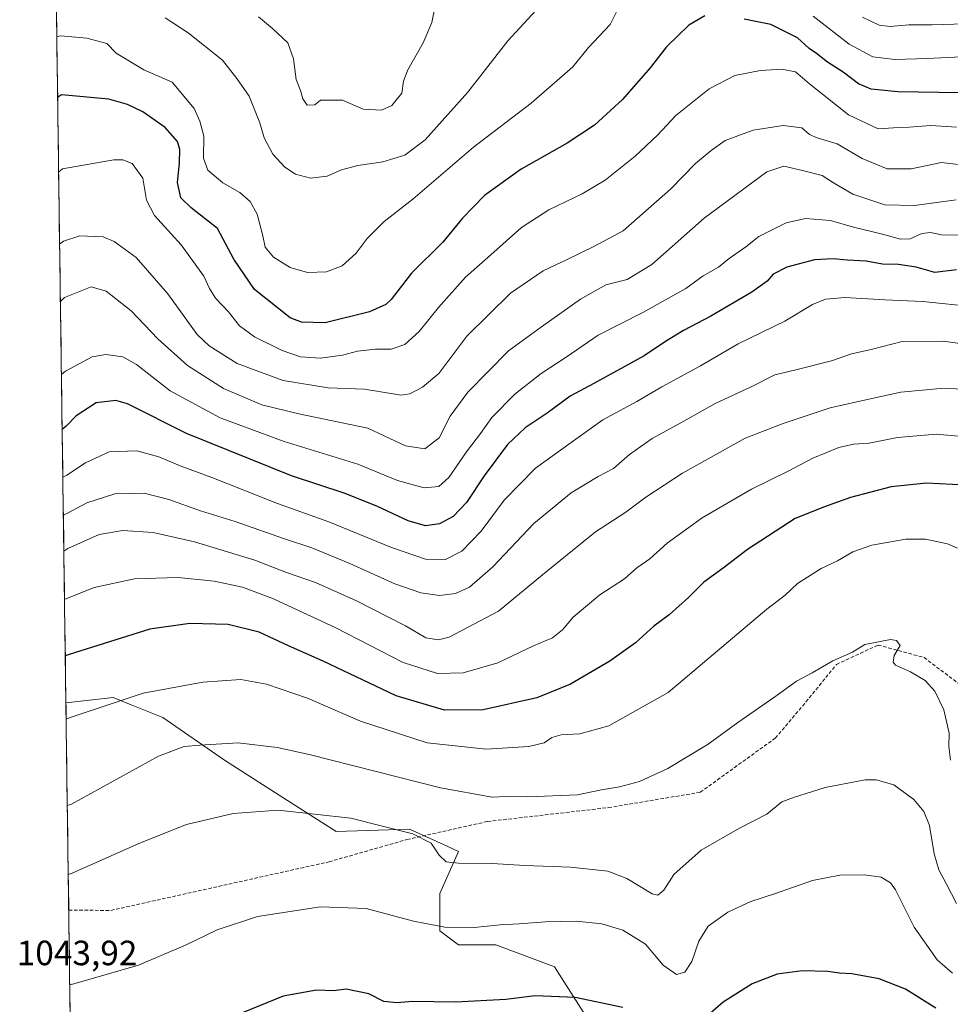
# Model space of a CAD drawing. Units: metres. Extents: x 593268 to 596692, y 4768397 to 4770757.
# Drawn here: x 593275 to 593541, y 4769113 to 4769395 of the extents above; entities that cross this region are included whole.
import ezdxf
from ezdxf.enums import TextEntityAlignment as Align

# ---------------------------------------------------------------- set-up
doc = ezdxf.new("R2010")
doc.units = ezdxf.units.M
doc.header["$MEASUREMENT"] = 0
doc.linetypes.add('TRAZOSX2', pattern=[1.5, 1, -0.5])
for name, color, linetype, lineweight in [('Arbolado forestal CxS', 92, 'Continuous', 0), ('Curva de nivel maestra', 36, 'Continuous', 30), ('Curva de nivel normal', 36, 'Continuous', 0), ('Entidad de ámbito territorial CxS', 92, 'Continuous', 0), ('Municipio CxS', 142, 'Continuous', 0), ('Pastizal CxS', 92, 'Continuous', 0), ('Rótulo de punto de cota en terreno', 19, 'Continuous', 0), ('Senda', 19, 'TRAZOSX2', 0)]:
    doc.layers.add(name, color=color, linetype=linetype, lineweight=lineweight)
doc.styles.add('Arial', font='txt', dxfattribs={"height": 0.2})

msp = doc.modelspace()

# ---------------------------------------------------------------- linework, layer by layer
at = {"layer": 'Arbolado forestal CxS', "color": 92, "linetype": 'Continuous', "lineweight": 0}
for points in [[(593554.74, 4769081.43, 1057.97), (593528.65, 4769106.39, 1053.69), (593521.77, 4769105.49, 1054.83), (593514.79, 4769104.58, 1055.31), (593495.1, 4769099.73, 1055.83), (593485.99, 4769073.05, 1060.69), (593464.6, 4769067.88, 1060.28), (593451.72, 4769086.85, 1055.81), (593428, 4769124.13, 1049.17), (593411.32, 4769130.38, 1047.32), (593400.65, 4769130.38, 1046.91), (593395.32, 4769134.38, 1045.93), (593395.32, 4769145.05, 1043.5), (593400.65, 4769157.05, 1040.12), (593396.34, 4769159.02, 1039.85), (593386.65, 4769163.44, 1040.36), (593365.64, 4769162.77, 1042.26), (593350.73, 4769172.25, 1040.19), (593333.79, 4769183.1, 1037.11), (593316.17, 4769195.3, 1033.69), (593307.19, 4769198.94, 1032.06), (593301.99, 4769201.05, 1031.03), (593288.52, 4769199.51, 1030.04), (593284.96, 4769459.2, 944.18)], [(593284.96, 4769459.2, 944.18), (593288.52, 4769199.51, 1030.04)], [(593528.65, 4769106.39, 1053.69), (593521.77, 4769105.49, 1054.83), (593514.79, 4769104.58, 1055.31), (593495.1, 4769099.73, 1055.83), (593485.99, 4769073.05, 1060.69), (593464.6, 4769067.88, 1060.28), (593451.72, 4769086.85, 1055.81), (593428, 4769124.13, 1049.17), (593411.32, 4769130.38, 1047.32), (593400.65, 4769130.38, 1046.91), (593395.32, 4769134.38, 1045.93), (593395.32, 4769145.05, 1043.5), (593400.65, 4769157.05, 1040.12), (593396.34, 4769159.02, 1039.85), (593386.65, 4769163.44, 1040.36), (593365.64, 4769162.77, 1042.26), (593350.73, 4769172.25, 1040.19), (593333.79, 4769183.1, 1037.11), (593316.17, 4769195.3, 1033.69), (593307.19, 4769198.94, 1032.06), (593301.99, 4769201.05, 1031.03), (593288.52, 4769199.51, 1030.04)]]:
    msp.add_polyline3d(points, dxfattribs=at)
at = {"layer": 'Curva de nivel maestra', "color": 36, "linetype": 'Continuous', "lineweight": 30}
for points in [[(593470.91, 4769395.74, 975), (593466.38, 4769392.99, 975), (593460.04, 4769386.82, 975), (593455.37, 4769380.87, 975), (593447.4, 4769371.84, 975), (593439.45, 4769364.49, 975), (593431.61, 4769359.29, 975), (593418.55, 4769351.95, 975), (593408.03, 4769344.36, 975), (593401.8, 4769337.9, 975), (593396.1, 4769331.08, 975), (593387.15, 4769322.17, 975), (593381.37, 4769314.69, 975), (593379.86, 4769313.23, 975), (593375.22, 4769311.12, 975), (593362.55, 4769308.03, 975), (593355.74, 4769308.18, 975), (593352.55, 4769309.47, 975), (593342.37, 4769317.5, 975), (593336.42, 4769326.17, 975), (593331.76, 4769334.97, 975), (593324.28, 4769340.86, 975), (593321.3, 4769343.76, 975), (593320.39, 4769348.14, 975), (593320.95, 4769353.58, 975), (593321.08, 4769357.5, 975), (593320.41, 4769359.78, 975), (593316.86, 4769363.79, 975), (593310.51, 4769368.31, 975), (593306.06, 4769370.39, 975), (593300.81, 4769371.9, 975), (593287.3, 4769373.16, 975), (593286.15, 4769372.35, 975)], [(593543.74, 4769373.74, 975), (593526.02, 4769373.95, 975), (593518.42, 4769374.75, 975), (593514.83, 4769376.31, 975), (593510.43, 4769379.64, 975), (593505.98, 4769382.46, 975), (593502.85, 4769384.93, 975), (593500.75, 4769386.35, 975), (593497.4, 4769389.4, 975), (593489.78, 4769393.25, 975), (593482.22, 4769394.77, 975)], [(593542.82, 4769323.16, 1000), (593536.63, 4769322.38, 1000), (593531.31, 4769323.95, 1000), (593526.25, 4769324.68, 1000), (593521.72, 4769324.75, 1000), (593516.99, 4769325.65, 1000), (593511.64, 4769325.9, 1000), (593507.57, 4769326.32, 1000), (593502.3, 4769325.98, 1000), (593494.34, 4769323.95, 1000), (593490.49, 4769321.9, 1000), (593488.76, 4769319.91, 1000), (593484.36, 4769316.75, 1000), (593472.68, 4769309.95, 1000), (593464.87, 4769305.87, 1000), (593459.68, 4769302.72, 1000), (593453.6, 4769298.57, 1000), (593439.24, 4769290.73, 1000), (593432.49, 4769287.12, 1000), (593425.96, 4769282.25, 1000), (593419.66, 4769278.04, 1000), (593414.6, 4769273.28, 1000), (593407.98, 4769264.34, 1000), (593402.88, 4769256.68, 1000), (593399.12, 4769252.75, 1000), (593395.22, 4769250.63, 1000), (593391.22, 4769250.06, 1000), (593386.22, 4769251.44, 1000), (593377.46, 4769255.57, 1000), (593368.22, 4769259.23, 1000), (593352.94, 4769264.3, 1000), (593322.94, 4769276.39, 1000), (593306.14, 4769284.89, 1000), (593302.82, 4769285.85, 1000), (593297.13, 4769285.16, 1000), (593291.49, 4769281.49, 1000), (593288.6, 4769278.48, 1000), (593287.45, 4769277.51, 1000)], [(593287.45, 4769277.51, 1000), (593287.45, 4769277.51, 1000)], [(593545.42, 4769261.66, 1025), (593534.23, 4769262.25, 1025), (593524.13, 4769261.15, 1025), (593512.51, 4769258.09, 1025), (593505.1, 4769255.48, 1025), (593496.72, 4769252.14, 1025), (593483.14, 4769243.24, 1025), (593476.19, 4769237.91, 1025), (593470.65, 4769233.91, 1025), (593466.31, 4769229.58, 1025), (593460.72, 4769224.58, 1025), (593456.37, 4769221.35, 1025), (593451.11, 4769216.67, 1025), (593443.83, 4769211.35, 1025), (593432.64, 4769204.81, 1025), (593423.02, 4769200.94, 1025), (593407.66, 4769197.44, 1025), (593396.66, 4769197.42, 1025), (593382.78, 4769201.48, 1025), (593362.02, 4769211.34, 1025), (593352.11, 4769215.8, 1025), (593343.69, 4769219.71, 1025), (593334.85, 4769221.87, 1025), (593323.93, 4769222.12, 1025), (593312.47, 4769220.56, 1025), (593289.49, 4769213.33, 1025), (593288.33, 4769212.91, 1025)], [(593536.9, 4769112.26, 1050), (593528.23, 4769117.72, 1050), (593520.7, 4769120.62, 1050), (593512.88, 4769122.04, 1050), (593509.4, 4769122.23, 1050), (593506.11, 4769122.72, 1050), (593498.73, 4769122.9, 1050), (593491.6, 4769121.99, 1050), (593484.44, 4769119.23, 1050), (593476.16, 4769113.96, 1050), (593471.79, 4769110.17, 1050)], [(593447.54, 4769112.47, 1050), (593433.88, 4769115.33, 1050), (593422.46, 4769115.81, 1050), (593414.09, 4769114.75, 1050), (593399.77, 4769114.02, 1050), (593387.57, 4769114.2, 1050), (593382.98, 4769113.81, 1050), (593379.32, 4769114.16, 1050), (593375.02, 4769116.34, 1050), (593368.54, 4769117.73, 1050), (593364.91, 4769117.26, 1050), (593360.11, 4769117.4, 1050), (593350.52, 4769115.73, 1050), (593339.14, 4769111.05, 1050)]]:
    msp.add_polyline3d(points, dxfattribs=at)
at = {"layer": 'Curva de nivel normal', "color": 36, "linetype": 'Continuous', "lineweight": 0}
for points in [[(593449.46, 4769404.33, 970), (593443.96, 4769393.26, 970), (593437.69, 4769386.63, 970), (593433.23, 4769381.1, 970), (593421.4, 4769370.77, 970), (593404.93, 4769358.18, 970), (593387.55, 4769343.3, 970), (593379.38, 4769336.97, 970), (593374.58, 4769332.14, 970), (593371.39, 4769327.91, 970), (593367.44, 4769324.32, 970), (593362.92, 4769322.58, 970), (593357.47, 4769322.44, 970), (593352.54, 4769323.78, 970), (593347.77, 4769326.76, 970), (593345.41, 4769329.61, 970), (593344.78, 4769332.87, 970), (593343.16, 4769339.02, 970), (593341.11, 4769342.72, 970), (593338.17, 4769345.29, 970), (593333.31, 4769347.97, 970), (593329.02, 4769351.58, 970), (593327.78, 4769355.08, 970), (593327.93, 4769361.29, 970), (593326.74, 4769365.58, 970), (593325.15, 4769369.27, 970), (593318.88, 4769376.73, 970), (593310.81, 4769380.32, 970), (593302.88, 4769385.06, 970), (593300.24, 4769387.78, 970), (593294.46, 4769389.34, 970), (593287.07, 4769390.03, 970), (593285.91, 4769389.8, 970)], [(593422.66, 4769397.24, 965), (593414.7, 4769388.58, 965), (593403.28, 4769373.91, 965), (593391.12, 4769360.24, 965), (593385.26, 4769355.88, 965), (593378.98, 4769353.96, 965), (593371.89, 4769352.94, 965), (593367.22, 4769351.75, 965), (593363.08, 4769349.9, 965), (593358.4, 4769349.37, 965), (593354.1, 4769350.48, 965), (593351.02, 4769352.45, 965), (593347.62, 4769356.18, 965), (593345.08, 4769360.86, 965), (593343.87, 4769365.11, 965), (593340.89, 4769372.72, 965), (593337.37, 4769377.78, 965), (593333.27, 4769383.07, 965), (593323.44, 4769390.83, 965), (593316.9, 4769395.17, 965)], [(593393.96, 4769398.45, 960), (593392.96, 4769393.77, 960), (593390.56, 4769387.99, 960), (593386.14, 4769380.31, 960), (593384.92, 4769377.07, 960), (593384.48, 4769373.64, 960), (593381.55, 4769370.12, 960), (593378.6, 4769368.76, 960), (593373.43, 4769369.03, 960), (593367.5, 4769371.66, 960), (593361.21, 4769371.59, 960), (593359.59, 4769370.27, 960), (593357.42, 4769370.22, 960), (593356.15, 4769371.98, 960), (593355.46, 4769374.35, 960), (593354.24, 4769377.54, 960), (593353.49, 4769383.38, 960), (593351.85, 4769388.02, 960), (593347.53, 4769392.09, 960), (593343.55, 4769395.43, 960)], [(593544.1, 4769384.03, 970), (593534.47, 4769383.5, 970), (593525.2, 4769383.22, 970), (593518.88, 4769383.98, 970), (593512.17, 4769387.63, 970), (593501.89, 4769395.62, 970)], [(593545.22, 4769393.43, 965), (593535.89, 4769393.09, 965), (593529.22, 4769393.13, 965), (593523.89, 4769392.62, 965), (593520.7, 4769393.01, 965), (593515.98, 4769395.29, 965)], [(593542.84, 4769363.87, 980), (593535.52, 4769364.42, 980), (593529.31, 4769363.91, 980), (593524.81, 4769363.67, 980), (593520.42, 4769363.44, 980), (593511.98, 4769367.38, 980), (593500.87, 4769376.25, 980), (593496.81, 4769379.74, 980), (593492.89, 4769380.5, 980), (593486.89, 4769380.13, 980), (593479.55, 4769378.7, 980), (593472.22, 4769374.84, 980), (593462.66, 4769367.22, 980), (593457.4, 4769361.65, 980), (593451.06, 4769355.58, 980), (593442.46, 4769348.8, 980), (593435.96, 4769344.85, 980), (593426.37, 4769340.34, 980), (593418.59, 4769335.29, 980), (593409.86, 4769327.47, 980), (593402.61, 4769321.04, 980), (593394.93, 4769312.42, 980), (593389.4, 4769305.54, 980), (593385.27, 4769301.82, 980), (593381.42, 4769300.49, 980), (593376.95, 4769300.5, 980), (593371.78, 4769299.93, 980), (593367.47, 4769298.83, 980), (593361.17, 4769297.92, 980), (593355.5, 4769298.35, 980), (593350.22, 4769300.11, 980), (593342.36, 4769304.05, 980), (593338.12, 4769307.13, 980), (593334.94, 4769311.17, 980), (593331.21, 4769315.1, 980), (593329.48, 4769317.82, 980), (593327.87, 4769321.35, 980), (593321.46, 4769330.32, 980), (593313.81, 4769338.72, 980), (593311.53, 4769343.05, 980), (593310.49, 4769349.29, 980), (593307.46, 4769353.51, 980), (593304.77, 4769354.61, 980), (593302.17, 4769354.6, 980), (593287.59, 4769351.97, 980), (593286.44, 4769351.08, 980)], [(593546.55, 4769352.88, 985), (593538.55, 4769353.8, 985), (593529.89, 4769352.04, 985), (593523, 4769352.04, 985), (593515.92, 4769354.98, 985), (593508.72, 4769359.19, 985), (593503.02, 4769360.82, 985), (593500.79, 4769361.81, 985), (593498.67, 4769363.69, 985), (593493.31, 4769364.34, 985), (593484.78, 4769363.06, 985), (593476.75, 4769360.08, 985), (593472.8, 4769357.22, 985), (593468.26, 4769353.49, 985), (593461.16, 4769346.24, 985), (593447.67, 4769334.31, 985), (593439.25, 4769329.82, 985), (593431.62, 4769326.14, 985), (593424.76, 4769322.88, 985), (593415.49, 4769316.49, 985), (593403.02, 4769304.24, 985), (593395.04, 4769293.58, 985), (593390.29, 4769289.62, 985), (593386.75, 4769287.75, 985), (593384.24, 4769287.38, 985), (593373.76, 4769289.04, 985), (593363.41, 4769289.42, 985), (593350.53, 4769291.55, 985), (593337.38, 4769296.4, 985), (593329.39, 4769301.43, 985), (593325.95, 4769304.64, 985), (593317.64, 4769316.33, 985), (593308.62, 4769326.64, 985), (593302.3, 4769331.26, 985), (593299.2, 4769332.62, 985), (593292.51, 4769332.86, 985), (593287.87, 4769331.37, 985), (593286.73, 4769330.47, 985)], [(593542.73, 4769343.18, 990), (593530.85, 4769341.54, 990), (593522.38, 4769341.71, 990), (593513.2, 4769344.8, 990), (593507.72, 4769348, 990), (593504.47, 4769350.11, 990), (593498.87, 4769351.52, 990), (593493.47, 4769352.74, 990), (593488.7, 4769351.11, 990), (593470.72, 4769337.91, 990), (593455.84, 4769324.65, 990), (593448.8, 4769320.42, 990), (593442.66, 4769318.84, 990), (593435.43, 4769314.79, 990), (593424.3, 4769306.91, 990), (593414.9, 4769299.98, 990), (593403.24, 4769288.18, 990), (593398.27, 4769281.39, 990), (593395.07, 4769275.14, 990), (593391.01, 4769272.02, 990), (593385.44, 4769272.9, 990), (593374.69, 4769277.92, 990), (593355.02, 4769282.04, 990), (593344.43, 4769284.64, 990), (593333.54, 4769289.3, 990), (593323.27, 4769295.81, 990), (593314.77, 4769303.46, 990), (593307.12, 4769311.49, 990), (593299.98, 4769317.05, 990), (593295.7, 4769318.26, 990), (593288.1, 4769315.21, 990), (593286.95, 4769314.08, 990)], [(593543.67, 4769333.02, 995), (593538.48, 4769333.18, 995), (593535.39, 4769333.8, 995), (593532.89, 4769333.57, 995), (593529.55, 4769332.04, 995), (593526.78, 4769331.9, 995), (593521.68, 4769333.33, 995), (593513.4, 4769335.35, 995), (593506.79, 4769337.24, 995), (593499.71, 4769337.81, 995), (593494.19, 4769336.58, 995), (593489.61, 4769334.28, 995), (593486.35, 4769332.7, 995), (593482.63, 4769329.7, 995), (593477.86, 4769326.4, 995), (593474.82, 4769323.96, 995), (593470.44, 4769321.47, 995), (593465.54, 4769317.83, 995), (593461.24, 4769315.42, 995), (593453.42, 4769311.08, 995), (593440.5, 4769304.45, 995), (593431.4, 4769298.19, 995), (593424.2, 4769293.54, 995), (593416.7, 4769287.64, 995), (593410.13, 4769280.95, 995), (593406.89, 4769276.44, 995), (593402.89, 4769271.2, 995), (593397.89, 4769263.8, 995), (593394.96, 4769261.26, 995), (593390.85, 4769260.86, 995), (593383.19, 4769262.96, 995), (593371.86, 4769267.65, 995), (593350.79, 4769274.14, 995), (593332.55, 4769280.91, 995), (593318.27, 4769288.57, 995), (593308.67, 4769296.13, 995), (593304.78, 4769298.29, 995), (593299.94, 4769298.99, 995), (593296.05, 4769298.34, 995), (593288.38, 4769294.24, 995), (593287.23, 4769293.3, 995)], [(593547.96, 4769312.58, 1005), (593533.2, 4769314.08, 1005), (593522.3, 4769314.58, 1005), (593510.89, 4769315.26, 1005), (593505.43, 4769314.78, 1005), (593501.73, 4769313.21, 1005), (593493.76, 4769308.5, 1005), (593480.42, 4769301.98, 1005), (593469.7, 4769295.76, 1005), (593458.67, 4769289.73, 1005), (593451.53, 4769285.54, 1005), (593441.8, 4769280.29, 1005), (593432.74, 4769273.84, 1005), (593422.61, 4769266.54, 1005), (593413.7, 4769257.38, 1005), (593407.07, 4769248.54, 1005), (593401.52, 4769242.81, 1005), (593396.92, 4769240.38, 1005), (593391.15, 4769240.51, 1005), (593381.47, 4769243.82, 1005), (593363.61, 4769251.19, 1005), (593348.95, 4769256.46, 1005), (593330.22, 4769263.88, 1005), (593321.18, 4769267.16, 1005), (593315.05, 4769269.72, 1005), (593308.78, 4769271.47, 1005), (593300.83, 4769271.14, 1005), (593294.15, 4769268.04, 1005), (593288.79, 4769264.51, 1005), (593287.64, 4769263.92, 1005)], [(593549.31, 4769301.35, 1010), (593538.98, 4769302.8, 1010), (593527.25, 4769302.71, 1010), (593518.42, 4769300.38, 1010), (593512.86, 4769299.12, 1010), (593507.16, 4769297.18, 1010), (593496.9, 4769294.58, 1010), (593490.91, 4769293.21, 1010), (593484.22, 4769289.7, 1010), (593473.91, 4769284.95, 1010), (593464.97, 4769279.91, 1010), (593455.91, 4769274.96, 1010), (593449.46, 4769270.43, 1010), (593444.85, 4769266.46, 1010), (593440.46, 4769264.12, 1010), (593432.77, 4769259.51, 1010), (593422.08, 4769250.72, 1010), (593410.45, 4769238.34, 1010), (593403.74, 4769232.48, 1010), (593399.74, 4769230.75, 1010), (593395.15, 4769230.18, 1010), (593389.88, 4769230.9, 1010), (593382.45, 4769233.48, 1010), (593369.59, 4769239.28, 1010), (593358.7, 4769243.72, 1010), (593350.66, 4769246.38, 1010), (593336.83, 4769251.3, 1010), (593326.93, 4769254.33, 1010), (593317.9, 4769257.56, 1010), (593310.86, 4769259.33, 1010), (593302.47, 4769259.2, 1010), (593294.5, 4769256.6, 1010), (593288.94, 4769253.7, 1010), (593287.79, 4769253.04, 1010)], [(593547.23, 4769289.09, 1015), (593538.28, 4769289.3, 1015), (593526.87, 4769288.17, 1015), (593518.62, 4769286.38, 1015), (593506.74, 4769283.7, 1015), (593493.3, 4769279.23, 1015), (593482.5, 4769275.05, 1015), (593464.62, 4769265.09, 1015), (593454.14, 4769258.24, 1015), (593448.43, 4769253.97, 1015), (593439.73, 4769248.33, 1015), (593424.61, 4769236, 1015), (593411.99, 4769225.66, 1015), (593397.93, 4769218.24, 1015), (593394.88, 4769217.46, 1015), (593391.33, 4769218.02, 1015), (593385.44, 4769221.46, 1015), (593371.53, 4769228.61, 1015), (593359.78, 4769233.82, 1015), (593351.52, 4769236.7, 1015), (593342.43, 4769240.27, 1015), (593325.19, 4769245.45, 1015), (593313.4, 4769248.12, 1015), (593304.8, 4769248.72, 1015), (593298.05, 4769247.61, 1015), (593289.07, 4769243.61, 1015), (593287.93, 4769242.84, 1015)], [(593547.62, 4769275.25, 1020), (593536.97, 4769276.22, 1020), (593525.99, 4769275.23, 1020), (593517.89, 4769273.67, 1020), (593513.39, 4769273.39, 1020), (593509.24, 4769272.42, 1020), (593501.78, 4769269.32, 1020), (593494.79, 4769265.7, 1020), (593484.28, 4769260.52, 1020), (593470.22, 4769252.35, 1020), (593460.22, 4769245.08, 1020), (593455.22, 4769240.59, 1020), (593451.55, 4769238.04, 1020), (593447.98, 4769234.92, 1020), (593440.94, 4769230.32, 1020), (593433.38, 4769223.98, 1020), (593430.3, 4769220.3, 1020), (593427.42, 4769218.03, 1020), (593422.05, 4769215.79, 1020), (593411.83, 4769210.93, 1020), (593401.9, 4769208.06, 1020), (593394.65, 4769207.86, 1020), (593384.83, 4769211.02, 1020), (593365.62, 4769220.9, 1020), (593347.81, 4769229.2, 1020), (593338.95, 4769232.49, 1020), (593330.81, 4769234.19, 1020), (593320.58, 4769235.24, 1020), (593308.14, 4769234.86, 1020), (593296.6, 4769232.47, 1020), (593289.27, 4769229.47, 1020), (593288.11, 4769228.99, 1020)], [(593543.08, 4769243.64, 1030), (593540.22, 4769244.94, 1030), (593533.99, 4769246.25, 1030), (593528.31, 4769246.19, 1030), (593518.66, 4769244.53, 1030), (593513.18, 4769242.61, 1030), (593508.79, 4769240.06, 1030), (593504.16, 4769237.89, 1030), (593497.43, 4769233.56, 1030), (593493.84, 4769230.24, 1030), (593488.65, 4769226.24, 1030), (593460.45, 4769202.48, 1030), (593443.57, 4769192.94, 1030), (593435.22, 4769190.59, 1030), (593429.89, 4769190.36, 1030), (593427.22, 4769189.59, 1030), (593425.09, 4769188.08, 1030), (593420.68, 4769187.03, 1030), (593408.56, 4769186.25, 1030), (593391.68, 4769188.04, 1030), (593372.62, 4769194.22, 1030), (593357.5, 4769200.85, 1030), (593345.81, 4769204.82, 1030), (593338.46, 4769206.11, 1030), (593327.6, 4769205.4, 1030), (593310.56, 4769202.21, 1030), (593289.73, 4769195.26, 1030), (593288.58, 4769194.8, 1030)], [(593541.09, 4769183.14, 1035), (593540.62, 4769187.08, 1035), (593540.71, 4769190.79, 1035), (593539.2, 4769197.47, 1035), (593536.65, 4769202.81, 1035), (593533.88, 4769205.9, 1035), (593529.67, 4769208.32, 1035), (593525.35, 4769210.21, 1035), (593524.73, 4769211.06, 1035), (593524.97, 4769213.04, 1035), (593526.74, 4769215.84, 1035), (593525.64, 4769217.29, 1035), (593523.97, 4769217.56, 1035), (593516.68, 4769216.18, 1035), (593513.11, 4769213.96, 1035), (593507.47, 4769211.52, 1035), (593501.58, 4769208.06, 1035), (593497.08, 4769205.63, 1035), (593490.97, 4769201.16, 1035), (593480.41, 4769193.87, 1035), (593471.89, 4769187.69, 1035), (593460.35, 4769180.74, 1035), (593452.32, 4769177, 1035), (593446.62, 4769175.47, 1035), (593441.46, 4769174.62, 1035), (593434.64, 4769173.2, 1035), (593420.4, 4769172.61, 1035), (593414.28, 4769172.71, 1035), (593410.23, 4769172.55, 1035), (593395.43, 4769175.2, 1035), (593357.96, 4769184.76, 1035), (593348.87, 4769186.74, 1035), (593337.69, 4769188.02, 1035), (593326.78, 4769187.38, 1035), (593322.25, 4769187.03, 1035), (593315, 4769184.29, 1035), (593290.07, 4769170.5, 1035), (593288.92, 4769170.15, 1035)], [(593542.84, 4769142.14, 1040), (593540, 4769147.72, 1040), (593537.8, 4769151.79, 1040), (593536.43, 4769156.4, 1040), (593535.07, 4769164.43, 1040), (593533.5, 4769168.46, 1040), (593530.63, 4769171.88, 1040), (593524.94, 4769176.07, 1040), (593519.85, 4769177.48, 1040), (593516.7, 4769177.52, 1040), (593505.29, 4769175.31, 1040), (593496.51, 4769172.55, 1040), (593492.9, 4769171.25, 1040), (593488.62, 4769167.68, 1040), (593480.82, 4769163.69, 1040), (593469.93, 4769157.36, 1040), (593462.13, 4769150.46, 1040), (593459.2, 4769145.97, 1040), (593457.51, 4769144.59, 1040), (593455.94, 4769144.9, 1040), (593448.68, 4769149.28, 1040), (593443.25, 4769151.41, 1040), (593432.63, 4769152.52, 1040), (593419.52, 4769153.01, 1040), (593410.26, 4769153.61, 1040), (593400.62, 4769153.65, 1040), (593397.1, 4769154.11, 1040), (593395.12, 4769155.96, 1040), (593392.8, 4769159.41, 1040), (593387.62, 4769162.06, 1040), (593369.88, 4769166.57, 1040), (593349.1, 4769168.85, 1040), (593336.31, 4769167.9, 1040), (593322.92, 4769164.76, 1040), (593309.32, 4769159.34, 1040), (593290.34, 4769150.81, 1040), (593289.19, 4769150.41, 1040)], [(593541.67, 4769122.27, 1045), (593537.29, 4769126.04, 1045), (593530.72, 4769135.41, 1045), (593525.41, 4769146.1, 1045), (593523.97, 4769148.06, 1045), (593521.28, 4769149.73, 1045), (593516.57, 4769150.38, 1045), (593509.49, 4769150.25, 1045), (593501.66, 4769148.76, 1045), (593490.87, 4769144.89, 1045), (593484.13, 4769142.79, 1045), (593477.52, 4769139.73, 1045), (593471.91, 4769135.7, 1045), (593469.22, 4769131.46, 1045), (593467.22, 4769125.64, 1045), (593465.22, 4769122.54, 1045), (593462.89, 4769121.87, 1045), (593459.09, 4769124.54, 1045), (593454.05, 4769130.53, 1045), (593447.53, 4769134.55, 1045), (593441.53, 4769136.38, 1045), (593434.2, 4769137.1, 1045), (593425.44, 4769136.97, 1045), (593417.89, 4769136.32, 1045), (593412.55, 4769136.09, 1045), (593405.1, 4769135.29, 1045), (593396.75, 4769135.38, 1045), (593387.77, 4769137.08, 1045), (593374.22, 4769140.74, 1045), (593361.22, 4769141.26, 1045), (593343.22, 4769138.47, 1045), (593331.7, 4769134.67, 1045), (593322.83, 4769130.37, 1045), (593309.2, 4769124.52, 1045), (593290.77, 4769119.19, 1045), (593289.62, 4769118.98, 1045)]]:
    msp.add_polyline3d(points, dxfattribs=at)
at = {"layer": 'Entidad de ámbito territorial CxS', "color": 92, "linetype": 'Continuous', "lineweight": 0}
msp.add_polyline3d([(593289.72, 4769111.43, 1046.41), (593289.66, 4769116.43, 1045.43), (593289.59, 4769121.43, 1044.51), (593289.52, 4769126.43, 1043.46), (593289.45, 4769131.43, 1042.34), (593289.38, 4769136.43, 1041.8), (593289.31, 4769141.43, 1041.36), (593289.24, 4769146.43, 1040.63), (593289.18, 4769151.43, 1039.66), (593289.11, 4769156.43, 1038.46), (593289.04, 4769161.43, 1037.13), (593288.97, 4769166.43, 1035.71), (593288.9, 4769171.42, 1034.45), (593288.83, 4769176.42, 1033.52), (593288.77, 4769181.42, 1032.53), (593288.7, 4769186.42, 1031.64), (593288.63, 4769191.42, 1030.9), (593288.56, 4769196.42, 1029.66), (593288.49, 4769201.42, 1028.16), (593288.42, 4769206.42, 1026.84), (593288.36, 4769211.42, 1025.39), (593288.29, 4769216.42, 1023.9), (593288.22, 4769221.42, 1022.26), (593288.15, 4769226.42, 1020.55), (593288.08, 4769231.42, 1019.1), (593288.01, 4769236.41, 1017.3), (593287.94, 4769241.41, 1015.35), (593287.88, 4769246.41, 1013.2), (593287.81, 4769251.41, 1010.69), (593287.74, 4769256.41, 1008.3), (593287.67, 4769261.41, 1006), (593287.6, 4769266.41, 1003.6), (593287.53, 4769271.41, 1001.36), (593287.47, 4769276.41, 999.84), (593287.4, 4769281.41, 998.42), (593287.33, 4769286.41, 997.08), (593287.26, 4769291.41, 995.48), (593287.19, 4769296.4, 993.88), (593287.12, 4769301.4, 992.64), (593287.05, 4769306.4, 991.44), (593286.99, 4769311.4, 990.41), (593286.92, 4769316.4, 989.22), (593286.85, 4769321.4, 987.64), (593286.78, 4769326.4, 986.11), (593286.71, 4769331.4, 984.67), (593286.64, 4769336.4, 983.3), (593286.58, 4769341.4, 982.12), (593286.51, 4769346.4, 981.05), (593286.44, 4769351.4, 979.79), (593286.37, 4769356.39, 978.76), (593286.3, 4769361.39, 977.78), (593286.23, 4769366.39, 976.54), (593286.17, 4769371.39, 975.07), (593286.1, 4769376.39, 973.86), (593286.03, 4769381.39, 973.03), (593285.96, 4769386.39, 971.34), (593285.89, 4769391.39, 968.72), (593285.82, 4769396.39, 966.16)], dxfattribs=at)
at = {"layer": 'Municipio CxS', "color": 142, "linetype": 'Continuous', "lineweight": 0}
msp.add_polyline3d([(593289.72, 4769111.43, 1046.41), (593289.66, 4769116.43, 1045.43), (593289.59, 4769121.43, 1044.51), (593289.52, 4769126.43, 1043.46), (593289.45, 4769131.43, 1042.34), (593289.38, 4769136.43, 1041.8), (593289.31, 4769141.43, 1041.36), (593289.24, 4769146.43, 1040.63), (593289.18, 4769151.43, 1039.66), (593289.11, 4769156.43, 1038.46), (593289.04, 4769161.43, 1037.13), (593288.97, 4769166.43, 1035.71), (593288.9, 4769171.42, 1034.45), (593288.83, 4769176.42, 1033.52), (593288.77, 4769181.42, 1032.53), (593288.7, 4769186.42, 1031.64), (593288.63, 4769191.42, 1030.9), (593288.56, 4769196.42, 1029.66), (593288.49, 4769201.42, 1028.16), (593288.42, 4769206.42, 1026.84), (593288.36, 4769211.42, 1025.39), (593288.29, 4769216.42, 1023.9), (593288.22, 4769221.42, 1022.26), (593288.15, 4769226.42, 1020.55), (593288.08, 4769231.42, 1019.1), (593288.01, 4769236.41, 1017.3), (593287.94, 4769241.41, 1015.35), (593287.88, 4769246.41, 1013.2), (593287.81, 4769251.41, 1010.69), (593287.74, 4769256.41, 1008.3), (593287.67, 4769261.41, 1006), (593287.6, 4769266.41, 1003.6), (593287.53, 4769271.41, 1001.36), (593287.47, 4769276.41, 999.84), (593287.4, 4769281.41, 998.42), (593287.33, 4769286.41, 997.08), (593287.26, 4769291.41, 995.48), (593287.19, 4769296.4, 993.88), (593287.12, 4769301.4, 992.64), (593287.05, 4769306.4, 991.44), (593286.99, 4769311.4, 990.41), (593286.92, 4769316.4, 989.22), (593286.85, 4769321.4, 987.64), (593286.78, 4769326.4, 986.11), (593286.71, 4769331.4, 984.67), (593286.64, 4769336.4, 983.3), (593286.58, 4769341.4, 982.12), (593286.51, 4769346.4, 981.05), (593286.44, 4769351.4, 979.79), (593286.37, 4769356.39, 978.76), (593286.3, 4769361.39, 977.78), (593286.23, 4769366.39, 976.54), (593286.17, 4769371.39, 975.07), (593286.1, 4769376.39, 973.86), (593286.03, 4769381.39, 973.03), (593285.96, 4769386.39, 971.34), (593285.89, 4769391.39, 968.72), (593285.82, 4769396.39, 966.16)], dxfattribs=at)
at = {"layer": 'Pastizal CxS', "color": 92, "linetype": 'Continuous', "lineweight": 0}
for points in [[(593291.66, 4768969.94, 1062.84), (593288.52, 4769199.51, 1030.04), (593301.99, 4769201.05, 1031.03), (593307.19, 4769198.94, 1032.06), (593316.17, 4769195.3, 1033.69), (593333.79, 4769183.1, 1037.11), (593350.73, 4769172.25, 1040.19), (593365.64, 4769162.77, 1042.26), (593386.65, 4769163.44, 1040.36), (593396.34, 4769159.02, 1039.85), (593400.65, 4769157.05, 1040.12), (593395.32, 4769145.05, 1043.5), (593395.32, 4769134.38, 1045.93), (593400.65, 4769130.38, 1046.91), (593411.32, 4769130.38, 1047.32), (593428, 4769124.13, 1049.17), (593451.72, 4769086.85, 1055.81)], [(593528.65, 4769106.39, 1053.69), (593521.77, 4769105.49, 1054.83), (593514.79, 4769104.58, 1055.31), (593495.1, 4769099.73, 1055.83), (593485.99, 4769073.05, 1060.69), (593464.6, 4769067.88, 1060.28), (593451.72, 4769086.85, 1055.81), (593428, 4769124.13, 1049.17), (593411.32, 4769130.38, 1047.32), (593400.65, 4769130.38, 1046.91), (593395.32, 4769134.38, 1045.93), (593395.32, 4769145.05, 1043.5), (593400.65, 4769157.05, 1040.12), (593396.34, 4769159.02, 1039.85), (593386.65, 4769163.44, 1040.36), (593365.64, 4769162.77, 1042.26), (593350.73, 4769172.25, 1040.19), (593333.79, 4769183.1, 1037.11), (593316.17, 4769195.3, 1033.69), (593307.19, 4769198.94, 1032.06), (593301.99, 4769201.05, 1031.03), (593288.52, 4769199.51, 1030.04)], [(593288.52, 4769199.51, 1030.04), (593291.66, 4768969.94, 1062.84)]]:
    msp.add_polyline3d(points, dxfattribs=at)
at = {"layer": 'Senda', "color": 19, "linetype": 'TRAZOSX2', "lineweight": 0}
msp.add_lwpolyline([(593289.33, 4769140.27), (593301.37, 4769140.2), (593363.67, 4769154.09), (593385.9, 4769160.44), (593408.92, 4769165.6), (593443.45, 4769169.57), (593469.64, 4769173.93), (593491.07, 4769189.41), (593499.8, 4769199.73), (593508.53, 4769210.45), (593520.44, 4769216), (593533.54, 4769212.43), (593554.57, 4769196.56)], dxfattribs=at)

# ---------------------------------------------------------------- texts
at = {"layer": 'Rótulo de punto de cota en terreno', "color": 19, "linetype": 'Continuous', "lineweight": 0, "style": 'Arial'}
msp.add_text('1043,92', height=7, dxfattribs=at).set_placement((593274.48, 4769122.36), align=Align.BOTTOM_LEFT)

doc.saveas('drawing.dxf')
